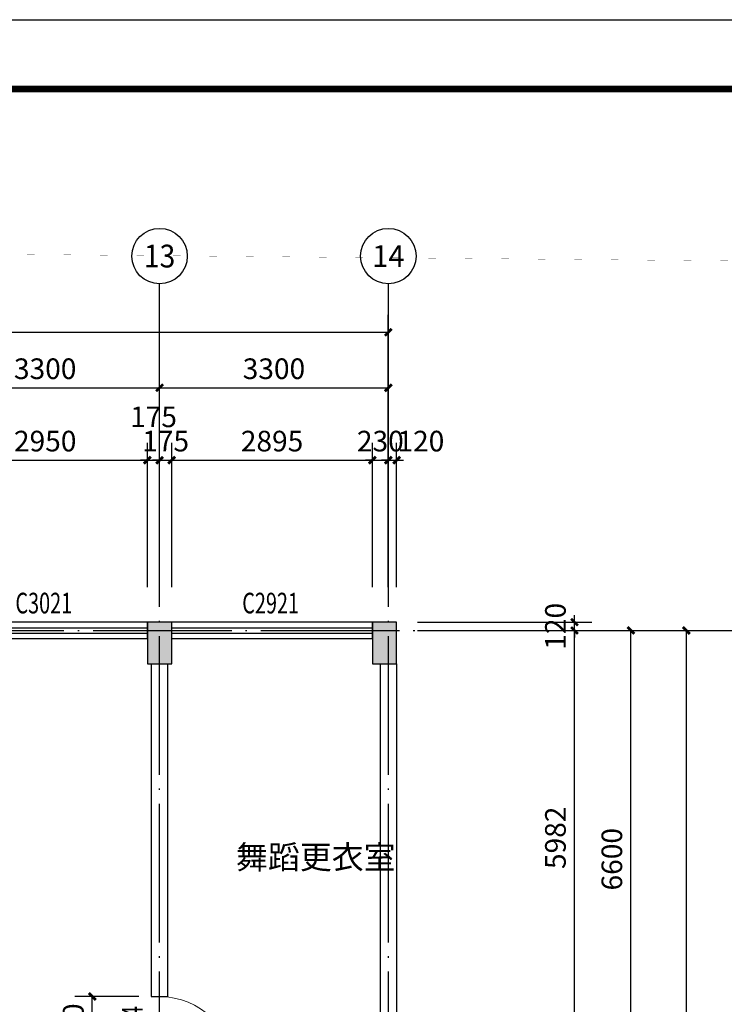
# Model space of a CAD drawing. Extents: x 976494 to 4112183, y 13637 to 1817848.
# Drawn here: x 1115537 to 1125703, y 646960 to 661161 of the extents above; entities that cross this region are included whole.
import ezdxf
from ezdxf.enums import TextEntityAlignment as Align

# ---------------------------------------------------------------- set-up
doc = ezdxf.new("R2010")
doc.units = 0
doc.header["$LTSCALE"] = 1000
doc.header["$MEASUREMENT"] = 0
doc.linetypes.add('DASH', pattern=[0.35, 0.25, -0.1])
doc.linetypes.add('DOTE', pattern=[2.42, 2, -0.2, 0.02, -0.2])
for name, color, linetype in [('A-A-AXIS', 3, 'Continuous'), ('A-A-AXIS-DIMS', 3, 'Continuous'), ('A-A-DIMS', 62, 'Continuous'), ('A-A-DOTE', 143, 'DOTE'), ('A-A-TEXT', 7, 'Continuous'), ('A-A-WINDOW-TEXT', 140, 'Continuous'), ('A-P-CONCRETE', 1, 'Continuous'), ('A-P-SOLID-HATCH', 8, 'Continuous'), ('A-P-WALL', 2, 'Continuous'), ('A-P-WINDOW', 4, 'Continuous'), ('A-ZD-BOX', 11, 'Continuous'), ('AXIS_TEXT', 7, 'Continuous'), ('图框图层', 7, 'Continuous'), ('景观', 62, 'Continuous')]:
    doc.layers.add(name, color=color, linetype=linetype)
doc.styles.add('_TCH_AXIS', font='COMPLEX', dxfattribs={"bigfont": 'GBCBIG'})
doc.styles.add('_TCH_DIM_T3', font='SIMPLEX', dxfattribs={"width": 0.705882, "bigfont": 'GBCBIG'})
doc.styles.add('_TCH_WINDOW', font='SIMPLEX', dxfattribs={"height": 3.5, "bigfont": 'GBCBIG'})
doc.styles.add('COMPLEX', font='COMPLEX')
doc.styles.get("Standard").update_dxf_attribs({"font": 'gbenor.shx', "bigfont": 'gbcbig.shx'})
doc.dimstyles.new('_TCH_ARCH&&100', dxfattribs={"dimtxt": 297.5, "dimasz": 100, "dimexe": 250, "dimexo": 300, "dimgap": 126.25, "dimtad": 1, "dimdec": 0, "dimzin": 0, "dimdsep": 46, "dimtxsty": '_TCH_DIM_T3', "dimblk": 'ARCHTICK', "dimcen": 0.09, "dimclrt": 7, "dimazin": 2, "dimtfac": 1, "dimtdec": 0, "dimtix": 1, "dimtmove": 2, "dimatfit": 3, "dimfxl": 0, "dimtolj": 1, "dimtzin": 0, "dimarcsym": 0})

# ---------------------------------------------------------------- blocks, each defined once
blk = doc.blocks.new('GeYuanFrame_83800144_加固建筑_E图框', base_point=(3549.96, 3467.14))
at = {"layer": 'A-ZD-BOX', "elevation": 0}
blk.add_lwpolyline([(4292.96, 3467.14), (3549.96, 3467.14), (3549.96, 3887.14), (4292.96, 3887.14)], close=True, dxfattribs=at)
at = {"layer": 'A-ZD-BOX', "const_width": 1, "elevation": 0}
blk.add_lwpolyline([(4282.96, 3477.14), (3574.96, 3477.14), (3574.96, 3877.14), (4282.96, 3877.14)], close=True, dxfattribs=at)
blk = doc.blocks.new('$TCHSYS$WIN2D')
for p, q in [((-0.5, 0.5), (0.5, 0.5)), ((-0.5, 0.5), (-0.5, -0.5)), ((0.5, 0.5), (0.5, -0.5)), ((0.5, 0.1667), (-0.5, 0.1667)), ((0.5, -0.1667), (-0.5, -0.1667)), ((-0.5, -0.5), (0.5, -0.5))]:
    blk.add_line(p, q)
blk = doc.blocks.new('_ArchTick')
at = {"color": 0, "linetype": 'ByBlock', "const_width": 0.4}
blk.add_lwpolyline([(-0.5, -0.5), (0.5, 0.5)], dxfattribs=at)
blk = doc.blocks.new('*D4990')
at = {"layer": 'A-A-DIMS', "color": 0, "lineweight": -2, "transparency": 16777216}
for p, q in [((1117255, 647072), (1116335, 647072)), ((1116585, 645972), (1116585, 647072)), ((1117255, 645972), (1116335, 645972))]:
    blk.add_line(p, q, dxfattribs=at)
at = {"layer": 'Defpoints', "color": 0, "transparency": 16777216}
for p in [(1116585, 647072), (1117555, 647072), (1117555, 645972)]:
    blk.add_point(p, dxfattribs=at)
at = {"layer": 'A-A-DIMS', "color": 0, "lineweight": -2, "transparency": 16777216, "xscale": 100, "yscale": 100, "zscale": 100}
for p, rotation in [((1116585, 647072), 90), ((1116585, 645972), 270)]:
    blk.add_blockref('_ArchTick', p, dxfattribs=dict(at, rotation=rotation))
at = {"layer": 'A-A-DIMS', "color": 7, "transparency": 16777216, "insert": (1116310, 646522), "char_height": 297.5, "attachment_point": 5, "rotation": 90, "style": '_TCH_DIM_T3'}
blk.add_mtext('\\A1;1100', dxfattribs=at)
blk = doc.blocks.new('*D5043')
at = {"layer": 'A-A-DIMS', "color": 0, "lineweight": -2, "transparency": 16777216}
for p, q in [((1123541, 652472), (1123541, 652572)), ((1121275, 652472), (1123791, 652472)), ((1123541, 652352), (1123541, 652472)), ((1121275, 652352), (1123791, 652352)), ((1123541, 652352), (1123541, 652252))]:
    blk.add_line(p, q, dxfattribs=at)
at = {"layer": 'Defpoints', "color": 0, "transparency": 16777216}
for p in [(1120975, 652472), (1123541, 652472), (1120975, 652352)]:
    blk.add_point(p, dxfattribs=at)
at = {"layer": 'A-A-DIMS', "color": 0, "lineweight": -2, "transparency": 16777216, "xscale": 100, "yscale": 100, "zscale": 100}
for p, rotation in [((1123541, 652472), 270), ((1123541, 652352), 90)]:
    blk.add_blockref('_ArchTick', p, dxfattribs=dict(at, rotation=rotation))
at = {"layer": 'A-A-DIMS', "color": 7, "transparency": 16777216, "insert": (1123266, 652412), "char_height": 297.5, "attachment_point": 5, "rotation": 90, "style": '_TCH_DIM_T3'}
blk.add_mtext('\\A1;120', dxfattribs=at)
blk = doc.blocks.new('*D5044')
at = {"layer": 'A-A-DIMS', "color": 0, "lineweight": -2, "transparency": 16777216}
for p, q in [((1121275, 652352), (1123791, 652352)), ((1123541, 646370), (1123541, 652352)), ((1121275, 646370), (1123791, 646370))]:
    blk.add_line(p, q, dxfattribs=at)
at = {"layer": 'Defpoints', "color": 0, "transparency": 16777216}
for p in [(1120975, 652352), (1123541, 652352), (1120975, 646370)]:
    blk.add_point(p, dxfattribs=at)
at = {"layer": 'A-A-DIMS', "color": 0, "lineweight": -2, "transparency": 16777216, "xscale": 100, "yscale": 100, "zscale": 100}
for p, rotation in [((1123541, 652352), 90), ((1123541, 646370), 270)]:
    blk.add_blockref('_ArchTick', p, dxfattribs=dict(at, rotation=rotation))
at = {"layer": 'A-A-DIMS', "color": 7, "transparency": 16777216, "insert": (1123266, 649361), "char_height": 297.5, "attachment_point": 5, "rotation": 90, "style": '_TCH_DIM_T3'}
blk.add_mtext('\\A1;5982', dxfattribs=at)
blk = doc.blocks.new('*D5324')
at = {"layer": 'A-A-DIMS', "color": 0, "lineweight": -2, "transparency": 16777216}
for p, q in [((1120855, 652978), (1120855, 655058)), ((1120975, 652978), (1120975, 655058)), ((1120855, 654808), (1120755, 654808)), ((1120855, 654808), (1120975, 654808)), ((1120975, 654808), (1121075, 654808))]:
    blk.add_line(p, q, dxfattribs=at)
at = {"layer": 'Defpoints', "color": 0, "transparency": 16777216}
for p in [(1120975, 654808), (1120855, 652678), (1120975, 652678)]:
    blk.add_point(p, dxfattribs=at)
at = {"layer": 'A-A-DIMS', "color": 0, "lineweight": -2, "transparency": 16777216, "xscale": 100, "yscale": 100, "zscale": 100}
blk.add_blockref('_ArchTick', (1120855, 654808), dxfattribs=at)
at = {"layer": 'A-A-DIMS', "color": 0, "lineweight": -2, "transparency": 16777216, "xscale": 100, "yscale": 100, "zscale": 100, "rotation": 180}
blk.add_blockref('_ArchTick', (1120975, 654808), dxfattribs=at)
at = {"layer": 'A-A-DIMS', "color": 7, "transparency": 16777216, "insert": (1121325, 655083), "char_height": 297.5, "attachment_point": 5, "style": '_TCH_DIM_T3'}
blk.add_mtext('\\A1;120', dxfattribs=at)
blk = doc.blocks.new('*D5325')
at = {"layer": 'A-A-DIMS', "color": 0, "lineweight": -2, "transparency": 16777216}
for p, q in [((1120625, 652978), (1120625, 655058)), ((1120855, 652978), (1120855, 655058)), ((1120625, 654808), (1120525, 654808)), ((1120625, 654808), (1120855, 654808)), ((1120855, 654808), (1120955, 654808))]:
    blk.add_line(p, q, dxfattribs=at)
at = {"layer": 'Defpoints', "color": 0, "transparency": 16777216}
for p in [(1120855, 654808), (1120625, 652678), (1120855, 652678)]:
    blk.add_point(p, dxfattribs=at)
at = {"layer": 'A-A-DIMS', "color": 0, "lineweight": -2, "transparency": 16777216, "xscale": 100, "yscale": 100, "zscale": 100}
blk.add_blockref('_ArchTick', (1120625, 654808), dxfattribs=at)
at = {"layer": 'A-A-DIMS', "color": 0, "lineweight": -2, "transparency": 16777216, "xscale": 100, "yscale": 100, "zscale": 100, "rotation": 180}
blk.add_blockref('_ArchTick', (1120855, 654808), dxfattribs=at)
at = {"layer": 'A-A-DIMS', "color": 7, "transparency": 16777216, "insert": (1120740, 655083), "char_height": 297.5, "attachment_point": 5, "style": '_TCH_DIM_T3'}
blk.add_mtext('\\A1;230', dxfattribs=at)
blk = doc.blocks.new('*D5326')
at = {"layer": 'A-A-DIMS', "color": 0, "lineweight": -2, "transparency": 16777216}
for p, q in [((1117730, 652978), (1117730, 655058)), ((1120625, 652978), (1120625, 655058)), ((1117730, 654808), (1120625, 654808))]:
    blk.add_line(p, q, dxfattribs=at)
at = {"layer": 'Defpoints', "color": 0, "transparency": 16777216}
for p in [(1120625, 654808), (1117730, 652678), (1120625, 652678)]:
    blk.add_point(p, dxfattribs=at)
at = {"layer": 'A-A-DIMS', "color": 0, "lineweight": -2, "transparency": 16777216, "xscale": 100, "yscale": 100, "zscale": 100, "rotation": 180}
blk.add_blockref('_ArchTick', (1117730, 654808), dxfattribs=at)
at = {"layer": 'A-A-DIMS', "color": 0, "lineweight": -2, "transparency": 16777216, "xscale": 100, "yscale": 100, "zscale": 100}
blk.add_blockref('_ArchTick', (1120625, 654808), dxfattribs=at)
at = {"layer": 'A-A-DIMS', "color": 7, "transparency": 16777216, "insert": (1119178, 655083), "char_height": 297.5, "attachment_point": 5, "style": '_TCH_DIM_T3'}
blk.add_mtext('\\A1;2895', dxfattribs=at)
blk = doc.blocks.new('*D5327')
at = {"layer": 'A-A-DIMS', "color": 0, "lineweight": -2, "transparency": 16777216}
for p, q in [((1117555, 652978), (1117555, 655058)), ((1117730, 652978), (1117730, 655058)), ((1117555, 654808), (1117455, 654808)), ((1117555, 654808), (1117730, 654808)), ((1117730, 654808), (1117830, 654808))]:
    blk.add_line(p, q, dxfattribs=at)
at = {"layer": 'Defpoints', "color": 0, "transparency": 16777216}
for p in [(1117730, 654808), (1117555, 652678), (1117730, 652678)]:
    blk.add_point(p, dxfattribs=at)
at = {"layer": 'A-A-DIMS', "color": 0, "lineweight": -2, "transparency": 16777216, "xscale": 100, "yscale": 100, "zscale": 100}
blk.add_blockref('_ArchTick', (1117555, 654808), dxfattribs=at)
at = {"layer": 'A-A-DIMS', "color": 0, "lineweight": -2, "transparency": 16777216, "xscale": 100, "yscale": 100, "zscale": 100, "rotation": 180}
blk.add_blockref('_ArchTick', (1117730, 654808), dxfattribs=at)
at = {"layer": 'A-A-DIMS', "color": 7, "transparency": 16777216, "insert": (1117643, 655083), "char_height": 297.5, "attachment_point": 5, "style": '_TCH_DIM_T3'}
blk.add_mtext('\\A1;175', dxfattribs=at)
blk = doc.blocks.new('*D5328')
at = {"layer": 'A-A-DIMS', "color": 0, "lineweight": -2, "transparency": 16777216}
for p, q in [((1117380, 652978), (1117380, 655058)), ((1117555, 652978), (1117555, 655058)), ((1117380, 654808), (1117280, 654808)), ((1117380, 654808), (1117555, 654808)), ((1117555, 654808), (1117655, 654808))]:
    blk.add_line(p, q, dxfattribs=at)
at = {"layer": 'Defpoints', "color": 0, "transparency": 16777216}
for p in [(1117555, 654808), (1117380, 652678), (1117555, 652678)]:
    blk.add_point(p, dxfattribs=at)
at = {"layer": 'A-A-DIMS', "color": 0, "lineweight": -2, "transparency": 16777216, "xscale": 100, "yscale": 100, "zscale": 100}
blk.add_blockref('_ArchTick', (1117380, 654808), dxfattribs=at)
at = {"layer": 'A-A-DIMS', "color": 0, "lineweight": -2, "transparency": 16777216, "xscale": 100, "yscale": 100, "zscale": 100, "rotation": 180}
blk.add_blockref('_ArchTick', (1117555, 654808), dxfattribs=at)
at = {"layer": 'A-A-DIMS', "color": 7, "transparency": 16777216, "insert": (1117468, 655433), "char_height": 297.5, "attachment_point": 5, "style": '_TCH_DIM_T3'}
blk.add_mtext('\\A1;175', dxfattribs=at)
blk = doc.blocks.new('*D5329')
at = {"layer": 'A-A-DIMS', "color": 0, "lineweight": -2, "transparency": 16777216}
for p, q in [((1114430, 652978), (1114430, 655058)), ((1117380, 652978), (1117380, 655058)), ((1114430, 654808), (1117380, 654808))]:
    blk.add_line(p, q, dxfattribs=at)
at = {"layer": 'Defpoints', "color": 0, "transparency": 16777216}
for p in [(1117380, 654808), (1114430, 652678), (1117380, 652678)]:
    blk.add_point(p, dxfattribs=at)
at = {"layer": 'A-A-DIMS', "color": 0, "lineweight": -2, "transparency": 16777216, "xscale": 100, "yscale": 100, "zscale": 100, "rotation": 180}
blk.add_blockref('_ArchTick', (1114430, 654808), dxfattribs=at)
at = {"layer": 'A-A-DIMS', "color": 0, "lineweight": -2, "transparency": 16777216, "xscale": 100, "yscale": 100, "zscale": 100}
blk.add_blockref('_ArchTick', (1117380, 654808), dxfattribs=at)
at = {"layer": 'A-A-DIMS', "color": 7, "transparency": 16777216, "insert": (1115905, 655083), "char_height": 297.5, "attachment_point": 5, "style": '_TCH_DIM_T3'}
blk.add_mtext('\\A1;2950', dxfattribs=at)
blk = doc.blocks.new('$DorLib2D$00000001')
for p, q in [((0.45, 0.975), (0.5, 0.975)), ((0.45, 0), (0.45, 0.975)), ((0.5, 0), (0.5, 0.975)), ((0.5, 0), (0.45, 0))]:
    blk.add_line(p, q)
at = {"lineweight": 13}
blk.add_arc((0.475, 0), 0.975, 91.4693, 180, dxfattribs=at)
blk = doc.blocks.new('*D5382')
at = {"layer": 'A-A-AXIS-DIMS', "color": 0, "lineweight": -2, "transparency": 16777216}
for p, q in [((1122155, 652352), (1124605, 652352)), ((1124355, 645752), (1124355, 652352)), ((1122155, 645752), (1124605, 645752))]:
    blk.add_line(p, q, dxfattribs=at)
at = {"layer": 'Defpoints', "color": 0, "transparency": 16777216}
for p in [(1121855, 652352), (1124355, 652352), (1121855, 645752)]:
    blk.add_point(p, dxfattribs=at)
at = {"layer": 'A-A-AXIS-DIMS', "color": 0, "lineweight": -2, "transparency": 16777216, "xscale": 100, "yscale": 100, "zscale": 100}
for p, rotation in [((1124355, 652352), 90), ((1124355, 645752), 270)]:
    blk.add_blockref('_ArchTick', p, dxfattribs=dict(at, rotation=rotation))
at = {"layer": 'A-A-AXIS-DIMS', "color": 7, "transparency": 16777216, "insert": (1124080, 649052), "char_height": 297.5, "attachment_point": 5, "rotation": 90, "style": '_TCH_DIM_T3'}
blk.add_mtext('\\A1;6600', dxfattribs=at)
blk = doc.blocks.new('*D5383')
at = {"layer": 'A-A-AXIS-DIMS', "color": 0, "lineweight": -2, "transparency": 16777216}
for p, q in [((1122155, 652352), (1125405, 652352)), ((1125155, 636752), (1125155, 652352)), ((1122155, 636752), (1125405, 636752))]:
    blk.add_line(p, q, dxfattribs=at)
at = {"layer": 'Defpoints', "color": 0, "transparency": 16777216}
for p in [(1121855, 652352), (1125155, 652352), (1121855, 636752)]:
    blk.add_point(p, dxfattribs=at)
at = {"layer": 'A-A-AXIS-DIMS', "color": 0, "lineweight": -2, "transparency": 16777216, "xscale": 100, "yscale": 100, "zscale": 100}
for p, rotation in [((1125155, 652352), 90), ((1125155, 636752), 270)]:
    blk.add_blockref('_ArchTick', p, dxfattribs=dict(at, rotation=rotation))
at = {"layer": 'A-A-AXIS-DIMS', "color": 7, "transparency": 16777216, "insert": (1124880, 644552), "char_height": 297.5, "attachment_point": 5, "rotation": 90, "style": '_TCH_DIM_T3'}
blk.add_mtext('\\A1;15600', dxfattribs=at)
blk = doc.blocks.new('*D5400')
at = {"layer": 'A-A-AXIS-DIMS', "color": 0, "lineweight": -2, "transparency": 16777216}
for p, q in [((1114255, 653652), (1114255, 656102)), ((1117555, 653652), (1117555, 656102)), ((1114255, 655852), (1117555, 655852))]:
    blk.add_line(p, q, dxfattribs=at)
at = {"layer": 'Defpoints', "color": 0, "transparency": 16777216}
for p in [(1117555, 655852), (1114255, 653352), (1117555, 653352)]:
    blk.add_point(p, dxfattribs=at)
at = {"layer": 'A-A-AXIS-DIMS', "color": 0, "lineweight": -2, "transparency": 16777216, "xscale": 100, "yscale": 100, "zscale": 100, "rotation": 180}
blk.add_blockref('_ArchTick', (1114255, 655852), dxfattribs=at)
at = {"layer": 'A-A-AXIS-DIMS', "color": 0, "lineweight": -2, "transparency": 16777216, "xscale": 100, "yscale": 100, "zscale": 100}
blk.add_blockref('_ArchTick', (1117555, 655852), dxfattribs=at)
at = {"layer": 'A-A-AXIS-DIMS', "color": 7, "transparency": 16777216, "insert": (1115905, 656127), "char_height": 297.5, "attachment_point": 5, "style": '_TCH_DIM_T3'}
blk.add_mtext('\\A1;3300', dxfattribs=at)
blk = doc.blocks.new('*D5401')
at = {"layer": 'A-A-AXIS-DIMS', "color": 0, "lineweight": -2, "transparency": 16777216}
for p, q in [((1117555, 653652), (1117555, 656102)), ((1120855, 653652), (1120855, 656102)), ((1117555, 655852), (1120855, 655852))]:
    blk.add_line(p, q, dxfattribs=at)
at = {"layer": 'Defpoints', "color": 0, "transparency": 16777216}
for p in [(1120855, 655852), (1117555, 653352), (1120855, 653352)]:
    blk.add_point(p, dxfattribs=at)
at = {"layer": 'A-A-AXIS-DIMS', "color": 0, "lineweight": -2, "transparency": 16777216, "xscale": 100, "yscale": 100, "zscale": 100, "rotation": 180}
blk.add_blockref('_ArchTick', (1117555, 655852), dxfattribs=at)
at = {"layer": 'A-A-AXIS-DIMS', "color": 0, "lineweight": -2, "transparency": 16777216, "xscale": 100, "yscale": 100, "zscale": 100}
blk.add_blockref('_ArchTick', (1120855, 655852), dxfattribs=at)
at = {"layer": 'A-A-AXIS-DIMS', "color": 7, "transparency": 16777216, "insert": (1119205, 656127), "char_height": 297.5, "attachment_point": 5, "style": '_TCH_DIM_T3'}
blk.add_mtext('\\A1;3300', dxfattribs=at)
blk = doc.blocks.new('*D5402')
at = {"layer": 'A-A-AXIS-DIMS', "color": 0, "lineweight": -2, "transparency": 16777216}
for p, q in [((1076455, 653652), (1076455, 656902)), ((1120855, 653652), (1120855, 656902)), ((1076455, 656652), (1120855, 656652))]:
    blk.add_line(p, q, dxfattribs=at)
at = {"layer": 'Defpoints', "color": 0, "transparency": 16777216}
for p in [(1120855, 656652), (1076455, 653352), (1120855, 653352)]:
    blk.add_point(p, dxfattribs=at)
at = {"layer": 'A-A-AXIS-DIMS', "color": 0, "lineweight": -2, "transparency": 16777216, "xscale": 100, "yscale": 100, "zscale": 100, "rotation": 180}
blk.add_blockref('_ArchTick', (1076455, 656652), dxfattribs=at)
at = {"layer": 'A-A-AXIS-DIMS', "color": 0, "lineweight": -2, "transparency": 16777216, "xscale": 100, "yscale": 100, "zscale": 100}
blk.add_blockref('_ArchTick', (1120855, 656652), dxfattribs=at)
at = {"layer": 'A-A-AXIS-DIMS', "color": 7, "transparency": 16777216, "insert": (1098655, 656927), "char_height": 297.5, "attachment_point": 5, "style": '_TCH_DIM_T3'}
blk.add_mtext('\\A1;44400', dxfattribs=at)
blk = doc.blocks.new('_AXISO')
blk.add_circle((0, 0), 0.5)
at = {"layer": 'AXIS_TEXT', "style": 'COMPLEX', "width": 1.041667}
blk.add_attdef('A', text='', height=0.56, dxfattribs=at).set_placement((-0.25, -0.28), (0.25, -0.28), align=Align.FIT)

msp = doc.modelspace()

# ---------------------------------------------------------------- hatches: boundary and pattern name
at = {"layer": 'A-P-SOLID-HATCH'}
for points in [[(1117380.5, 651871.7), (1117730.5, 651871.7), (1117730.5, 652471.7), (1117380.5, 652471.7)], [(1120625.5, 651871.7), (1120975.5, 651871.7), (1120975.5, 652471.7), (1120625.5, 652471.7)]]:
    msp.add_hatch(color=256, dxfattribs=at).paths.add_polyline_path(points)

# ---------------------------------------------------------------- linework, layer by layer
at = {"layer": 'A-A-AXIS'}
for p, q in [((1117555.5, 653351.7), (1117555.5, 657351.7)), ((1120855.5, 653351.7), (1120855.5, 657351.7)), ((1121855.5, 652351.7), (1125855.5, 652351.7))]:
    msp.add_line(p, q, dxfattribs=at)
at = {"layer": 'A-A-DOTE'}
for p, q in [((1117555.5, 635751.7), (1117555.5, 653351.7)), ((1120855.5, 635751.7), (1120855.5, 653351.7)), ((1075455.5, 652351.7), (1121855.5, 652351.7))]:
    msp.add_line(p, q, dxfattribs=at)
at = {"layer": 'A-P-CONCRETE'}
for p, q in [((1117730.5, 652471.7), (1117380.5, 652471.7)), ((1117380.5, 652471.7), (1117380.5, 651871.7)), ((1117730.5, 651871.7), (1117730.5, 652471.7)), ((1120975.5, 652471.7), (1120625.5, 652471.7)), ((1120625.5, 652471.7), (1120625.5, 651871.7)), ((1120975.5, 651871.7), (1120975.5, 652471.7)), ((1117380.5, 651871.7), (1117730.5, 651871.7)), ((1120625.5, 651871.7), (1120975.5, 651871.7))]:
    msp.add_line(p, q, dxfattribs=at)
at = {"layer": 'A-P-WALL'}
for p, q in [((1117435.5, 651871.7), (1117435.5, 647071.7)), ((1117675.5, 647071.7), (1117675.5, 651871.7)), ((1120735.5, 651871.7), (1120735.5, 645871.7)), ((1120975.5, 651871.7), (1120975.5, 645631.7)), ((1117435.5, 647071.7), (1117675.5, 647071.7))]:
    msp.add_line(p, q, dxfattribs=at)
at = {"layer": '景观', "color": 30, "linetype": 'DASH', "ltscale": 5, "const_width": 1, "flags": 128}
msp.add_lwpolyline([(1066568.5, 624983.6), (1073277.5, 624964.6), (1073286.1, 653343.7), (1076735.3, 658130.4), (1130866.3, 657636)], dxfattribs=at)

# ---------------------------------------------------------------- block references
at = {"layer": 'A-A-AXIS'}
ref = msp.add_blockref('_AXISO', (1117555.5, 657751.7), dxfattribs=dict(at, xscale=800, yscale=800, zscale=800))
ref.add_attrib('A', '13', dxfattribs={"layer": 'AXIS_TEXT', "height": 328.45, "style": '_TCH_AXIS'}).set_placement((1117328.7, 657587.5), (1117782.3, 657587.5), align=Align.FIT)
ref = msp.add_blockref('_AXISO', (1120855.5, 657751.7), dxfattribs=dict(at, xscale=800, yscale=800, zscale=800))
ref.add_attrib('A', '14', dxfattribs={"layer": 'AXIS_TEXT', "height": 314.07, "style": '_TCH_AXIS'}).set_placement((1120623.7, 657594.7), (1121087.3, 657594.7), align=Align.FIT)
at = {"layer": 'A-P-WINDOW'}
ref = msp.add_blockref('$TCHSYS$WIN2D', (1115905.5, 652351.7), dxfattribs=dict(at, xscale=-2950, yscale=-240, zscale=-2950))
ref.add_attrib('A', 'C3021', (1115475.5, 652598), dxfattribs={"layer": 'A-A-WINDOW-TEXT', "height": 297.5, "style": '_TCH_WINDOW', "width": 0.705882})
ref = msp.add_blockref('$TCHSYS$WIN2D', (1119178, 652351.7), dxfattribs=dict(at, xscale=-2895, yscale=-240, zscale=-2895))
ref.add_attrib('A', 'C2921', (1118748, 652598), dxfattribs={"layer": 'A-A-WINDOW-TEXT', "height": 297.5, "style": '_TCH_WINDOW', "width": 0.705882})
ref = msp.add_blockref('$DorLib2D$00000001', (1117555.5, 646521.7), dxfattribs=dict(at, xscale=1100, yscale=1100, zscale=1100, rotation=270))
ref.add_attrib('A', 'M1124', (1117309.2, 646066.7), dxfattribs={"layer": 'A-A-WINDOW-TEXT', "height": 297.5, "rotation": 90, "style": '_TCH_WINDOW', "width": 0.705882})
at = {"layer": '图框图层', "xscale": 100, "yscale": 100, "zscale": 100}
msp.add_blockref('GeYuanFrame_83800144_加固建筑_E图框', (1064068.5, 619161.3), dxfattribs=at)

# ---------------------------------------------------------------- texts
at = {"layer": 'A-A-TEXT'}
msp.add_text('舞蹈更衣室', height=337.59, dxfattribs=at).set_placement((1118657.2, 648912.8))

# ---------------------------------------------------------------- dimensions: what is measured, and where the dimension line sits
at = {"layer": 'A-A-AXIS-DIMS'}
for p1, p2, distance, picture, middle in [((1076455.5, 653351.7), (1120855.5, 653351.7), 3300, '*D5402', (1098655.5, 656926.7)), ((1114255.5, 653351.7), (1117555.5, 653351.7), 2500, '*D5400', (1115905.5, 656126.7)), ((1117555.5, 653351.7), (1120855.5, 653351.7), 2500, '*D5401', (1119205.5, 656126.7)), ((1121855.5, 645751.7), (1121855.5, 652351.7), -2500, '*D5382', (1124080.5, 649051.7)), ((1121855.5, 636751.7), (1121855.5, 652351.7), -3300, '*D5383', (1124880.5, 644551.7))]:
    dim = msp.add_aligned_dim(p1=p1, p2=p2, distance=distance, dimstyle='_TCH_ARCH&&100', dxfattribs=at)
    dim.commit()
    dim.dimension.update_dxf_attribs({"geometry": picture, "text_midpoint": middle})
at = {"layer": 'A-A-DIMS'}
for base, p1, p2, picture, middle in [((1117555.5, 654808.3), (1117380.5, 652677.6), (1117555.5, 652677.6), '*D5328', (1117468, 655433.3)), ((1120975.5, 654808.3), (1120855.5, 652677.6), (1120975.5, 652677.6), '*D5324', (1121325.5, 655083.3))]:
    dim = msp.add_linear_dim(base=base, p1=p1, p2=p2, angle=0, dimstyle='_TCH_ARCH&&100', dxfattribs=at)
    dim.commit()
    dim.dimension.update_dxf_attribs({"geometry": picture, "text_midpoint": middle, "dimtype": 129})
for p1, p2, distance, picture, middle in [((1114430.5, 652677.6), (1117380.5, 652677.6), 2130.7, '*D5329', (1115905.5, 655083.3)), ((1117555.5, 652677.6), (1117730.5, 652677.6), 2130.7, '*D5327', (1117643, 655083.3)), ((1117730.5, 652677.6), (1120625.5, 652677.6), 2130.7, '*D5326', (1119178, 655083.3)), ((1120625.5, 652677.6), (1120855.5, 652677.6), 2130.7, '*D5325', (1120740.5, 655083.3)), ((1120975.5, 652351.7), (1120975.5, 652471.7), -2565.3, '*D5043', (1123265.8, 652411.7)), ((1120975.5, 646369.9), (1120975.5, 652351.7), -2565.3, '*D5044', (1123265.8, 649360.8)), ((1117555.5, 645971.7), (1117555.5, 647071.7), 970.5, '*D4990', (1116310, 646521.7))]:
    dim = msp.add_aligned_dim(p1=p1, p2=p2, distance=distance, dimstyle='_TCH_ARCH&&100', dxfattribs=at)
    dim.commit()
    dim.dimension.update_dxf_attribs({"geometry": picture, "text_midpoint": middle})

doc.saveas('drawing.dxf')
